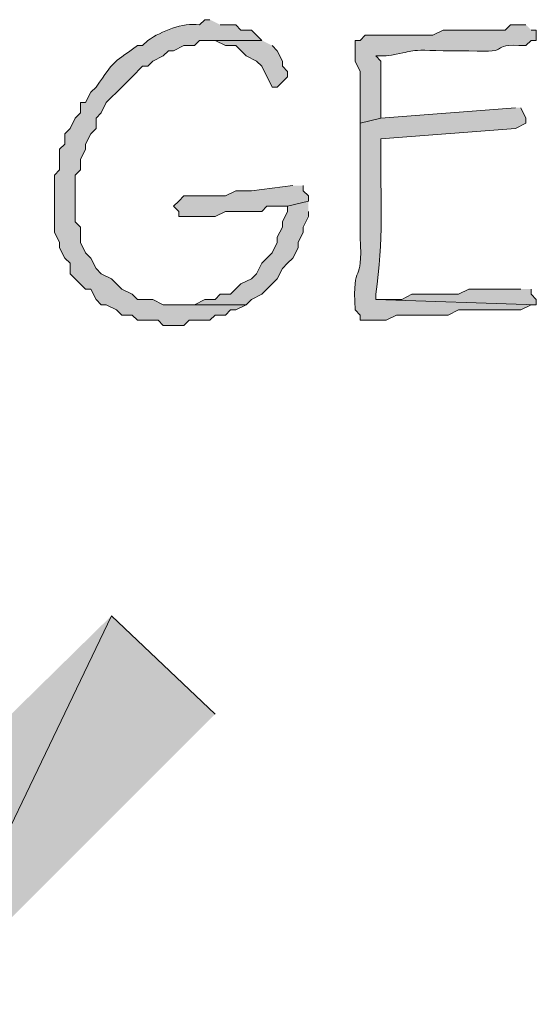
# Model space of a CAD drawing. Units: inches. Extents: x -61 to 673, y 119 to 673.
# Drawn here: x 412 to 418, y 450 to 462 of the extents above; entities that cross this region are included whole.
import ezdxf

# ---------------------------------------------------------------- set-up
doc = ezdxf.new("R2010")
doc.units = ezdxf.units.IN
doc.header["$MEASUREMENT"] = 0
doc.layers.add('Layer 1', color=7, linetype='Continuous')

msp = doc.modelspace()

# ---------------------------------------------------------------- hatches: boundary and pattern name
at = {"layer": 'Layer 1', "true_color": 0xffffff}
h = msp.add_hatch(color=7, dxfattribs=at)
edge = h.paths.add_edge_path()
edge.add_spline(control_points=[(413.789, 461.61), (413.789, 461.61), (413.729, 461.61), (413.729, 461.61), (413.729, 461.61), (413.669, 461.55), (413.669, 461.55), (413.468, 461.579), (413.234, 461.477), (413.069, 461.37), (413.069, 461.37), (413.01, 461.31), (413.01, 461.31), (413.01, 461.31), (412.949, 461.31), (412.949, 461.31), (412.624, 461.073), (412.706, 461.155), (412.47, 460.83), (412.47, 460.83), (412.409, 460.77), (412.409, 460.77), (412.409, 460.77), (412.35, 460.65), (412.35, 460.65), (412.35, 460.65), (412.289, 460.65), (412.289, 460.65), (412.289, 460.65), (412.289, 460.53), (412.289, 460.53), (412.289, 460.53), (412.229, 460.47), (412.229, 460.47), (412.229, 460.47), (412.169, 460.35), (412.169, 460.35), (412.169, 460.35), (412.109, 460.29), (412.109, 460.29), (412.109, 460.29), (412.109, 460.169), (412.109, 460.169), (412.109, 460.169), (412.049, 460.11), (412.049, 460.11), (412.049, 460.11), (412.049, 459.87), (412.049, 459.87), (412.049, 459.87), (411.989, 459.81), (411.989, 459.81), (411.989, 459.81), (411.989, 459.15), (411.989, 459.15), (411.989, 459.15), (412.049, 459.03), (412.049, 459.03), (412.049, 459.03), (412.049, 458.97), (412.049, 458.97), (412.049, 458.97), (412.109, 458.85), (412.109, 458.85), (412.109, 458.85), (412.169, 458.79), (412.169, 458.79), (412.169, 458.79), (412.169, 458.669), (412.169, 458.669), (412.169, 458.669), (412.35, 458.49), (412.35, 458.49), (412.35, 458.49), (412.409, 458.49), (412.409, 458.49), (412.409, 458.49), (412.47, 458.37), (412.47, 458.37), (412.47, 458.37), (412.529, 458.31), (412.529, 458.31), (412.529, 458.31), (412.589, 458.31), (412.589, 458.31), (412.589, 458.31), (412.709, 458.25), (412.709, 458.25), (412.709, 458.25), (412.77, 458.19), (412.77, 458.19), (412.77, 458.19), (412.89, 458.19), (412.89, 458.19), (412.89, 458.19), (412.949, 458.13), (412.949, 458.13), (412.949, 458.13), (413.189, 458.13), (413.189, 458.13), (413.189, 458.13), (413.249, 458.07), (413.249, 458.07), (413.249, 458.07), (413.489, 458.07), (413.489, 458.07), (413.489, 458.07), (413.549, 458.13), (413.549, 458.13), (413.549, 458.13), (413.789, 458.13), (413.789, 458.13), (413.789, 458.13), (413.85, 458.19), (413.85, 458.19), (413.85, 458.19), (413.97, 458.19), (413.97, 458.19), (413.97, 458.19), (414.029, 458.25), (414.029, 458.25), (414.029, 458.25), (414.089, 458.25), (414.089, 458.25), (414.089, 458.25), (414.209, 458.31), (414.209, 458.31), (414.209, 458.31), (413.249, 458.31), (413.249, 458.31), (413.249, 458.31), (413.129, 458.37), (413.129, 458.37), (413.129, 458.37), (412.949, 458.37), (412.949, 458.37), (412.949, 458.37), (412.89, 458.43), (412.89, 458.43), (412.89, 458.43), (412.77, 458.49), (412.77, 458.49), (412.77, 458.49), (412.649, 458.61), (412.649, 458.61), (412.649, 458.61), (412.529, 458.669), (412.529, 458.669), (412.529, 458.669), (412.47, 458.73), (412.47, 458.73), (412.47, 458.73), (412.409, 458.85), (412.409, 458.85), (412.409, 458.85), (412.35, 458.91), (412.35, 458.91), (412.35, 458.91), (412.289, 459.03), (412.289, 459.03), (412.289, 459.03), (412.289, 459.209), (412.289, 459.209), (412.289, 459.209), (412.229, 459.27), (412.229, 459.27), (412.229, 459.27), (412.229, 459.81), (412.229, 459.81), (412.229, 459.81), (412.289, 459.87), (412.289, 459.87), (412.289, 459.87), (412.289, 459.99), (412.289, 459.99), (412.289, 459.99), (412.35, 460.11), (412.35, 460.11), (412.35, 460.11), (412.35, 460.169), (412.35, 460.169), (412.35, 460.169), (412.409, 460.29), (412.409, 460.29), (412.409, 460.29), (412.47, 460.35), (412.47, 460.35), (412.47, 460.35), (412.47, 460.47), (412.47, 460.47), (412.47, 460.47), (412.529, 460.53), (412.529, 460.53), (412.529, 460.53), (412.589, 460.65), (412.589, 460.65), (412.589, 460.65), (412.77, 460.83), (412.77, 460.83), (412.77, 460.83), (412.829, 460.89), (412.829, 460.89), (412.829, 460.89), (412.89, 460.95), (412.89, 460.95), (412.89, 460.95), (413.01, 461.07), (413.01, 461.07), (413.01, 461.07), (413.069, 461.07), (413.069, 461.07), (413.069, 461.07), (413.129, 461.13), (413.129, 461.13), (413.129, 461.13), (413.249, 461.19), (413.249, 461.19), (413.249, 461.19), (413.31, 461.25), (413.31, 461.25), (413.31, 461.25), (413.369, 461.25), (413.369, 461.25), (413.369, 461.25), (413.489, 461.31), (413.489, 461.31), (413.489, 461.31), (413.609, 461.31), (413.609, 461.31), (413.609, 461.31), (413.669, 461.37), (413.669, 461.37), (413.669, 461.37), (414.39, 461.37), (414.39, 461.37), (414.39, 461.37), (414.329, 461.43), (414.329, 461.43), (414.329, 461.43), (414.27, 461.49), (414.27, 461.49), (414.27, 461.49), (414.149, 461.49), (414.149, 461.49), (414.149, 461.49), (414.089, 461.55), (414.089, 461.55), (414.089, 461.55), (413.909, 461.55), (413.909, 461.55)], knot_values=[0, 0, 0, 0, 1, 1, 1, 2, 2, 2, 3, 3, 3, 4, 4, 4, 5, 5, 5, 6, 6, 6, 7, 7, 7, 8, 8, 8, 9, 9, 9, 10, 10, 10, 11, 11, 11, 12, 12, 12, 13, 13, 13, 14, 14, 14, 15, 15, 15, 16, 16, 16, 17, 17, 17, 18, 18, 18, 19, 19, 19, 20, 20, 20, 21, 21, 21, 22, 22, 22, 23, 23, 23, 24, 24, 24, 25, 25, 25, 26, 26, 26, 27, 27, 27, 28, 28, 28, 29, 29, 29, 30, 30, 30, 31, 31, 31, 32, 32, 32, 33, 33, 33, 34, 34, 34, 35, 35, 35, 36, 36, 36, 37, 37, 37, 38, 38, 38, 39, 39, 39, 40, 40, 40, 41, 41, 41, 42, 42, 42, 43, 43, 43, 44, 44, 44, 45, 45, 45, 46, 46, 46, 47, 47, 47, 48, 48, 48, 49, 49, 49, 50, 50, 50, 51, 51, 51, 52, 52, 52, 53, 53, 53, 54, 54, 54, 55, 55, 55, 56, 56, 56, 57, 57, 57, 58, 58, 58, 59, 59, 59, 60, 60, 60, 61, 61, 61, 62, 62, 62, 63, 63, 63, 64, 64, 64, 65, 65, 65, 66, 66, 66, 67, 67, 67, 68, 68, 68, 69, 69, 69, 70, 70, 70, 71, 71, 71, 72, 72, 72, 73, 73, 73, 74, 74, 74, 75, 75, 75, 76, 76, 76, 77, 77, 77, 78, 78, 78, 79, 79, 79, 80, 80, 80, 81, 81, 81, 82, 82, 82, 83, 83, 83, 83], degree=3, periodic=0)
edge.add_line((413.909, 461.55), (413.789, 461.61))
h = msp.add_hatch(color=7, dxfattribs=at)
edge = h.paths.add_edge_path()
edge.add_spline(control_points=[(417.449, 461.55), (417.449, 461.55), (417.27, 461.55), (417.27, 461.55), (417.27, 461.55), (417.209, 461.49), (417.209, 461.49), (417.209, 461.49), (416.489, 461.49), (416.489, 461.49), (416.489, 461.49), (416.369, 461.43), (416.369, 461.43), (416.109, 461.43), (415.85, 461.43), (415.589, 461.43), (415.589, 461.43), (415.529, 461.37), (415.529, 461.37), (415.529, 461.37), (415.47, 461.37), (415.47, 461.37), (415.47, 461.37), (415.47, 461.13), (415.47, 461.13), (415.47, 461.13), (415.529, 461.01), (415.529, 461.01), (415.529, 461.01), (415.529, 460.41), (415.529, 460.41), (415.529, 460.41), (415.77, 460.47), (415.77, 460.47), (415.77, 460.47), (415.77, 460.59), (415.77, 460.59), (415.77, 460.77), (415.77, 460.95), (415.77, 461.13), (415.77, 461.13), (415.709, 461.19), (415.709, 461.19), (415.709, 461.19), (415.829, 461.19), (415.829, 461.19), (416.208, 461.245), (415.995, 461.267), (416.489, 461.25), (416.489, 461.25), (416.789, 461.25), (416.789, 461.25), (417.353, 461.219), (416.95, 461.334), (417.449, 461.31), (417.449, 461.31), (417.51, 461.37), (417.51, 461.37), (417.51, 461.37), (417.569, 461.37), (417.569, 461.37), (417.569, 461.37), (417.569, 461.49), (417.569, 461.49), (417.569, 461.49), (417.51, 461.49), (417.51, 461.49)], knot_values=[0, 0, 0, 0, 1, 1, 1, 2, 2, 2, 3, 3, 3, 4, 4, 4, 5, 5, 5, 6, 6, 6, 7, 7, 7, 8, 8, 8, 9, 9, 9, 10, 10, 10, 11, 11, 11, 12, 12, 12, 13, 13, 13, 14, 14, 14, 15, 15, 15, 16, 16, 16, 17, 17, 17, 18, 18, 18, 19, 19, 19, 20, 20, 20, 21, 21, 21, 22, 22, 22, 22], degree=3, periodic=0)
edge.add_line((417.51, 461.49), (417.449, 461.55))
for points in [[(414.39, 461.37), (413.789, 461.37), (413.85, 461.37), (413.97, 461.31), (414.089, 461.31), (414.209, 461.19), (414.329, 461.13), (414.39, 461.07), (414.51, 460.83), (414.569, 460.83), (414.629, 460.89), (414.689, 460.95), (414.689, 461.01), (414.629, 461.07), (414.629, 461.13), (414.569, 461.25), (414.51, 461.31)], [(414.749, 459.69), (414.27, 459.63), (414.089, 459.63), (413.97, 459.57), (413.489, 459.57), (413.43, 459.51), (413.369, 459.45), (413.43, 459.39), (413.43, 459.33), (413.85, 459.33), (413.97, 459.39), (414.39, 459.39), (414.449, 459.45), (414.689, 459.45), (414.93, 459.51), (414.93, 459.57), (414.869, 459.63), (414.869, 459.69)], [(414.93, 459.51), (414.689, 459.45), (414.689, 459.39), (414.629, 459.27), (414.629, 459.209), (414.569, 459.09), (414.569, 459.03), (414.51, 458.91), (414.39, 458.79), (414.329, 458.669), (414.27, 458.61), (414.149, 458.55), (414.029, 458.43), (413.909, 458.43), (413.85, 458.37), (413.729, 458.37), (413.609, 458.31), (413.43, 458.31), (414.209, 458.31), (414.27, 458.37), (414.39, 458.43), (414.569, 458.61), (414.629, 458.73), (414.689, 458.79), (414.749, 458.85), (414.81, 458.97), (414.81, 459.03), (414.869, 459.15), (414.869, 459.209), (414.93, 459.33), (414.93, 459.39)], [(417.39, 458.49), (416.789, 458.49), (416.669, 458.43), (416.129, 458.43), (416.01, 458.37), (415.709, 458.37), (417.569, 458.31), (417.569, 458.37), (417.51, 458.43), (417.51, 458.49)], [(409.289, 451.41), (410.489, 450.209), (412.649, 454.709)], [(410.489, 450.209), (412.649, 454.709), (413.85, 453.57)]]:
    msp.add_hatch(color=7, dxfattribs=at).paths.add_polyline_path(points)
h = msp.add_hatch(color=7, dxfattribs=at)
edge = h.paths.add_edge_path()
edge.add_spline(control_points=[(417.329, 460.59), (417.329, 460.59), (415.77, 460.47), (415.77, 460.47), (415.77, 460.47), (415.529, 460.41), (415.529, 460.41), (415.529, 460.41), (415.529, 460.23), (415.529, 460.23), (415.529, 459.93), (415.529, 459.63), (415.529, 459.33), (415.529, 459.33), (415.529, 459.09), (415.529, 459.09), (415.564, 458.501), (415.438, 458.852), (415.47, 458.25), (415.47, 458.25), (415.529, 458.19), (415.529, 458.19), (415.529, 458.19), (415.529, 458.13), (415.529, 458.13), (415.529, 458.13), (415.829, 458.13), (415.829, 458.13), (415.829, 458.13), (415.949, 458.19), (415.949, 458.19), (415.949, 458.19), (416.549, 458.19), (416.549, 458.19), (416.549, 458.19), (416.669, 458.25), (416.669, 458.25), (416.909, 458.25), (417.149, 458.25), (417.39, 458.25), (417.39, 458.25), (417.51, 458.31), (417.51, 458.31), (417.51, 458.31), (417.569, 458.31), (417.569, 458.31), (417.569, 458.31), (415.709, 458.37), (415.709, 458.37), (415.709, 458.37), (415.709, 458.43), (415.709, 458.43), (415.805, 459.064), (415.762, 459.524), (415.77, 460.169), (415.77, 460.169), (415.77, 460.23), (415.77, 460.23), (415.77, 460.23), (417.329, 460.35), (417.329, 460.35), (417.329, 460.35), (417.449, 460.41), (417.449, 460.41), (417.449, 460.41), (417.449, 460.47), (417.449, 460.47), (417.449, 460.47), (417.39, 460.59), (417.39, 460.59)], knot_values=[0, 0, 0, 0, 1, 1, 1, 2, 2, 2, 3, 3, 3, 4, 4, 4, 5, 5, 5, 6, 6, 6, 7, 7, 7, 8, 8, 8, 9, 9, 9, 10, 10, 10, 11, 11, 11, 12, 12, 12, 13, 13, 13, 14, 14, 14, 15, 15, 15, 16, 16, 16, 17, 17, 17, 18, 18, 18, 19, 19, 19, 20, 20, 20, 21, 21, 21, 22, 22, 22, 23, 23, 23, 23], degree=3, periodic=0)
edge.add_line((417.39, 460.59), (417.329, 460.59))

# ---------------------------------------------------------------- linework, layer by layer
at = {"layer": 'Layer 1', "lineweight": 0}
for points in [[(414.39, 461.37), (413.789, 461.37), (413.85, 461.37), (413.97, 461.31), (414.089, 461.31), (414.209, 461.19), (414.329, 461.13), (414.39, 461.07), (414.51, 460.83), (414.569, 460.83), (414.629, 460.89), (414.689, 460.95), (414.689, 461.01), (414.629, 461.07), (414.629, 461.13), (414.569, 461.25), (414.51, 461.31)], [(414.749, 459.69), (414.27, 459.63), (414.089, 459.63), (413.97, 459.57), (413.489, 459.57), (413.43, 459.51), (413.369, 459.45), (413.43, 459.39), (413.43, 459.33), (413.85, 459.33), (413.97, 459.39), (414.39, 459.39), (414.449, 459.45), (414.689, 459.45), (414.93, 459.51), (414.93, 459.57), (414.869, 459.63), (414.869, 459.69)], [(414.93, 459.51), (414.689, 459.45), (414.689, 459.39), (414.629, 459.27), (414.629, 459.209), (414.569, 459.09), (414.569, 459.03), (414.51, 458.91), (414.39, 458.79), (414.329, 458.669), (414.27, 458.61), (414.149, 458.55), (414.029, 458.43), (413.909, 458.43), (413.85, 458.37), (413.729, 458.37), (413.609, 458.31), (413.43, 458.31), (414.209, 458.31), (414.27, 458.37), (414.39, 458.43), (414.569, 458.61), (414.629, 458.73), (414.689, 458.79), (414.749, 458.85), (414.81, 458.97), (414.81, 459.03), (414.869, 459.15), (414.869, 459.209), (414.93, 459.33), (414.93, 459.39)], [(417.39, 458.49), (416.789, 458.49), (416.669, 458.43), (416.129, 458.43), (416.01, 458.37), (415.709, 458.37), (417.569, 458.31), (417.569, 458.37), (417.51, 458.43), (417.51, 458.49)], [(409.289, 451.41), (410.489, 450.209), (412.649, 454.709)], [(410.489, 450.209), (412.649, 454.709), (413.85, 453.57)]]:
    msp.add_lwpolyline(points, dxfattribs=at)
for points, knots in [([(413.789, 461.61), (413.789, 461.61), (413.729, 461.61), (413.729, 461.61), (413.729, 461.61), (413.669, 461.55), (413.669, 461.55), (413.468, 461.579), (413.234, 461.477), (413.069, 461.37), (413.069, 461.37), (413.01, 461.31), (413.01, 461.31), (413.01, 461.31), (412.949, 461.31), (412.949, 461.31), (412.624, 461.073), (412.706, 461.155), (412.47, 460.83), (412.47, 460.83), (412.409, 460.77), (412.409, 460.77), (412.409, 460.77), (412.35, 460.65), (412.35, 460.65), (412.35, 460.65), (412.289, 460.65), (412.289, 460.65), (412.289, 460.65), (412.289, 460.53), (412.289, 460.53), (412.289, 460.53), (412.229, 460.47), (412.229, 460.47), (412.229, 460.47), (412.169, 460.35), (412.169, 460.35), (412.169, 460.35), (412.109, 460.29), (412.109, 460.29), (412.109, 460.29), (412.109, 460.169), (412.109, 460.169), (412.109, 460.169), (412.049, 460.11), (412.049, 460.11), (412.049, 460.11), (412.049, 459.87), (412.049, 459.87), (412.049, 459.87), (411.989, 459.81), (411.989, 459.81), (411.989, 459.81), (411.989, 459.15), (411.989, 459.15), (411.989, 459.15), (412.049, 459.03), (412.049, 459.03), (412.049, 459.03), (412.049, 458.97), (412.049, 458.97), (412.049, 458.97), (412.109, 458.85), (412.109, 458.85), (412.109, 458.85), (412.169, 458.79), (412.169, 458.79), (412.169, 458.79), (412.169, 458.669), (412.169, 458.669), (412.169, 458.669), (412.35, 458.49), (412.35, 458.49), (412.35, 458.49), (412.409, 458.49), (412.409, 458.49), (412.409, 458.49), (412.47, 458.37), (412.47, 458.37), (412.47, 458.37), (412.529, 458.31), (412.529, 458.31), (412.529, 458.31), (412.589, 458.31), (412.589, 458.31), (412.589, 458.31), (412.709, 458.25), (412.709, 458.25), (412.709, 458.25), (412.77, 458.19), (412.77, 458.19), (412.77, 458.19), (412.89, 458.19), (412.89, 458.19), (412.89, 458.19), (412.949, 458.13), (412.949, 458.13), (412.949, 458.13), (413.189, 458.13), (413.189, 458.13), (413.189, 458.13), (413.249, 458.07), (413.249, 458.07), (413.249, 458.07), (413.489, 458.07), (413.489, 458.07), (413.489, 458.07), (413.549, 458.13), (413.549, 458.13), (413.549, 458.13), (413.789, 458.13), (413.789, 458.13), (413.789, 458.13), (413.85, 458.19), (413.85, 458.19), (413.85, 458.19), (413.97, 458.19), (413.97, 458.19), (413.97, 458.19), (414.029, 458.25), (414.029, 458.25), (414.029, 458.25), (414.089, 458.25), (414.089, 458.25), (414.089, 458.25), (414.209, 458.31), (414.209, 458.31), (414.209, 458.31), (413.249, 458.31), (413.249, 458.31), (413.249, 458.31), (413.129, 458.37), (413.129, 458.37), (413.129, 458.37), (412.949, 458.37), (412.949, 458.37), (412.949, 458.37), (412.89, 458.43), (412.89, 458.43), (412.89, 458.43), (412.77, 458.49), (412.77, 458.49), (412.77, 458.49), (412.649, 458.61), (412.649, 458.61), (412.649, 458.61), (412.529, 458.669), (412.529, 458.669), (412.529, 458.669), (412.47, 458.73), (412.47, 458.73), (412.47, 458.73), (412.409, 458.85), (412.409, 458.85), (412.409, 458.85), (412.35, 458.91), (412.35, 458.91), (412.35, 458.91), (412.289, 459.03), (412.289, 459.03), (412.289, 459.03), (412.289, 459.209), (412.289, 459.209), (412.289, 459.209), (412.229, 459.27), (412.229, 459.27), (412.229, 459.27), (412.229, 459.81), (412.229, 459.81), (412.229, 459.81), (412.289, 459.87), (412.289, 459.87), (412.289, 459.87), (412.289, 459.99), (412.289, 459.99), (412.289, 459.99), (412.35, 460.11), (412.35, 460.11), (412.35, 460.11), (412.35, 460.169), (412.35, 460.169), (412.35, 460.169), (412.409, 460.29), (412.409, 460.29), (412.409, 460.29), (412.47, 460.35), (412.47, 460.35), (412.47, 460.35), (412.47, 460.47), (412.47, 460.47), (412.47, 460.47), (412.529, 460.53), (412.529, 460.53), (412.529, 460.53), (412.589, 460.65), (412.589, 460.65), (412.589, 460.65), (412.77, 460.83), (412.77, 460.83), (412.77, 460.83), (412.829, 460.89), (412.829, 460.89), (412.829, 460.89), (412.89, 460.95), (412.89, 460.95), (412.89, 460.95), (413.01, 461.07), (413.01, 461.07), (413.01, 461.07), (413.069, 461.07), (413.069, 461.07), (413.069, 461.07), (413.129, 461.13), (413.129, 461.13), (413.129, 461.13), (413.249, 461.19), (413.249, 461.19), (413.249, 461.19), (413.31, 461.25), (413.31, 461.25), (413.31, 461.25), (413.369, 461.25), (413.369, 461.25), (413.369, 461.25), (413.489, 461.31), (413.489, 461.31), (413.489, 461.31), (413.609, 461.31), (413.609, 461.31), (413.609, 461.31), (413.669, 461.37), (413.669, 461.37), (413.669, 461.37), (414.39, 461.37), (414.39, 461.37), (414.39, 461.37), (414.329, 461.43), (414.329, 461.43), (414.329, 461.43), (414.27, 461.49), (414.27, 461.49), (414.27, 461.49), (414.149, 461.49), (414.149, 461.49), (414.149, 461.49), (414.089, 461.55), (414.089, 461.55), (414.089, 461.55), (413.909, 461.55), (413.909, 461.55)], [0, 0, 0, 0, 1, 1, 1, 2, 2, 2, 3, 3, 3, 4, 4, 4, 5, 5, 5, 6, 6, 6, 7, 7, 7, 8, 8, 8, 9, 9, 9, 10, 10, 10, 11, 11, 11, 12, 12, 12, 13, 13, 13, 14, 14, 14, 15, 15, 15, 16, 16, 16, 17, 17, 17, 18, 18, 18, 19, 19, 19, 20, 20, 20, 21, 21, 21, 22, 22, 22, 23, 23, 23, 24, 24, 24, 25, 25, 25, 26, 26, 26, 27, 27, 27, 28, 28, 28, 29, 29, 29, 30, 30, 30, 31, 31, 31, 32, 32, 32, 33, 33, 33, 34, 34, 34, 35, 35, 35, 36, 36, 36, 37, 37, 37, 38, 38, 38, 39, 39, 39, 40, 40, 40, 41, 41, 41, 42, 42, 42, 43, 43, 43, 44, 44, 44, 45, 45, 45, 46, 46, 46, 47, 47, 47, 48, 48, 48, 49, 49, 49, 50, 50, 50, 51, 51, 51, 52, 52, 52, 53, 53, 53, 54, 54, 54, 55, 55, 55, 56, 56, 56, 57, 57, 57, 58, 58, 58, 59, 59, 59, 60, 60, 60, 61, 61, 61, 62, 62, 62, 63, 63, 63, 64, 64, 64, 65, 65, 65, 66, 66, 66, 67, 67, 67, 68, 68, 68, 69, 69, 69, 70, 70, 70, 71, 71, 71, 72, 72, 72, 73, 73, 73, 74, 74, 74, 75, 75, 75, 76, 76, 76, 77, 77, 77, 78, 78, 78, 79, 79, 79, 80, 80, 80, 81, 81, 81, 82, 82, 82, 83, 83, 83, 83]), ([(417.449, 461.55), (417.449, 461.55), (417.27, 461.55), (417.27, 461.55), (417.27, 461.55), (417.209, 461.49), (417.209, 461.49), (417.209, 461.49), (416.489, 461.49), (416.489, 461.49), (416.489, 461.49), (416.369, 461.43), (416.369, 461.43), (416.109, 461.43), (415.85, 461.43), (415.589, 461.43), (415.589, 461.43), (415.529, 461.37), (415.529, 461.37), (415.529, 461.37), (415.47, 461.37), (415.47, 461.37), (415.47, 461.37), (415.47, 461.13), (415.47, 461.13), (415.47, 461.13), (415.529, 461.01), (415.529, 461.01), (415.529, 461.01), (415.529, 460.41), (415.529, 460.41), (415.529, 460.41), (415.77, 460.47), (415.77, 460.47), (415.77, 460.47), (415.77, 460.59), (415.77, 460.59), (415.77, 460.77), (415.77, 460.95), (415.77, 461.13), (415.77, 461.13), (415.709, 461.19), (415.709, 461.19), (415.709, 461.19), (415.829, 461.19), (415.829, 461.19), (416.208, 461.245), (415.995, 461.267), (416.489, 461.25), (416.489, 461.25), (416.789, 461.25), (416.789, 461.25), (417.353, 461.219), (416.95, 461.334), (417.449, 461.31), (417.449, 461.31), (417.51, 461.37), (417.51, 461.37), (417.51, 461.37), (417.569, 461.37), (417.569, 461.37), (417.569, 461.37), (417.569, 461.49), (417.569, 461.49), (417.569, 461.49), (417.51, 461.49), (417.51, 461.49)], [0, 0, 0, 0, 1, 1, 1, 2, 2, 2, 3, 3, 3, 4, 4, 4, 5, 5, 5, 6, 6, 6, 7, 7, 7, 8, 8, 8, 9, 9, 9, 10, 10, 10, 11, 11, 11, 12, 12, 12, 13, 13, 13, 14, 14, 14, 15, 15, 15, 16, 16, 16, 17, 17, 17, 18, 18, 18, 19, 19, 19, 20, 20, 20, 21, 21, 21, 22, 22, 22, 22]), ([(417.329, 460.59), (417.329, 460.59), (415.77, 460.47), (415.77, 460.47), (415.77, 460.47), (415.529, 460.41), (415.529, 460.41), (415.529, 460.41), (415.529, 460.23), (415.529, 460.23), (415.529, 459.93), (415.529, 459.63), (415.529, 459.33), (415.529, 459.33), (415.529, 459.09), (415.529, 459.09), (415.564, 458.501), (415.438, 458.852), (415.47, 458.25), (415.47, 458.25), (415.529, 458.19), (415.529, 458.19), (415.529, 458.19), (415.529, 458.13), (415.529, 458.13), (415.529, 458.13), (415.829, 458.13), (415.829, 458.13), (415.829, 458.13), (415.949, 458.19), (415.949, 458.19), (415.949, 458.19), (416.549, 458.19), (416.549, 458.19), (416.549, 458.19), (416.669, 458.25), (416.669, 458.25), (416.909, 458.25), (417.149, 458.25), (417.39, 458.25), (417.39, 458.25), (417.51, 458.31), (417.51, 458.31), (417.51, 458.31), (417.569, 458.31), (417.569, 458.31), (417.569, 458.31), (415.709, 458.37), (415.709, 458.37), (415.709, 458.37), (415.709, 458.43), (415.709, 458.43), (415.805, 459.064), (415.762, 459.524), (415.77, 460.169), (415.77, 460.169), (415.77, 460.23), (415.77, 460.23), (415.77, 460.23), (417.329, 460.35), (417.329, 460.35), (417.329, 460.35), (417.449, 460.41), (417.449, 460.41), (417.449, 460.41), (417.449, 460.47), (417.449, 460.47), (417.449, 460.47), (417.39, 460.59), (417.39, 460.59)], [0, 0, 0, 0, 1, 1, 1, 2, 2, 2, 3, 3, 3, 4, 4, 4, 5, 5, 5, 6, 6, 6, 7, 7, 7, 8, 8, 8, 9, 9, 9, 10, 10, 10, 11, 11, 11, 12, 12, 12, 13, 13, 13, 14, 14, 14, 15, 15, 15, 16, 16, 16, 17, 17, 17, 18, 18, 18, 19, 19, 19, 20, 20, 20, 21, 21, 21, 22, 22, 22, 23, 23, 23, 23])]:
    msp.add_open_spline(points, degree=3, knots=knots, dxfattribs=at)

doc.saveas('drawing.dxf')
